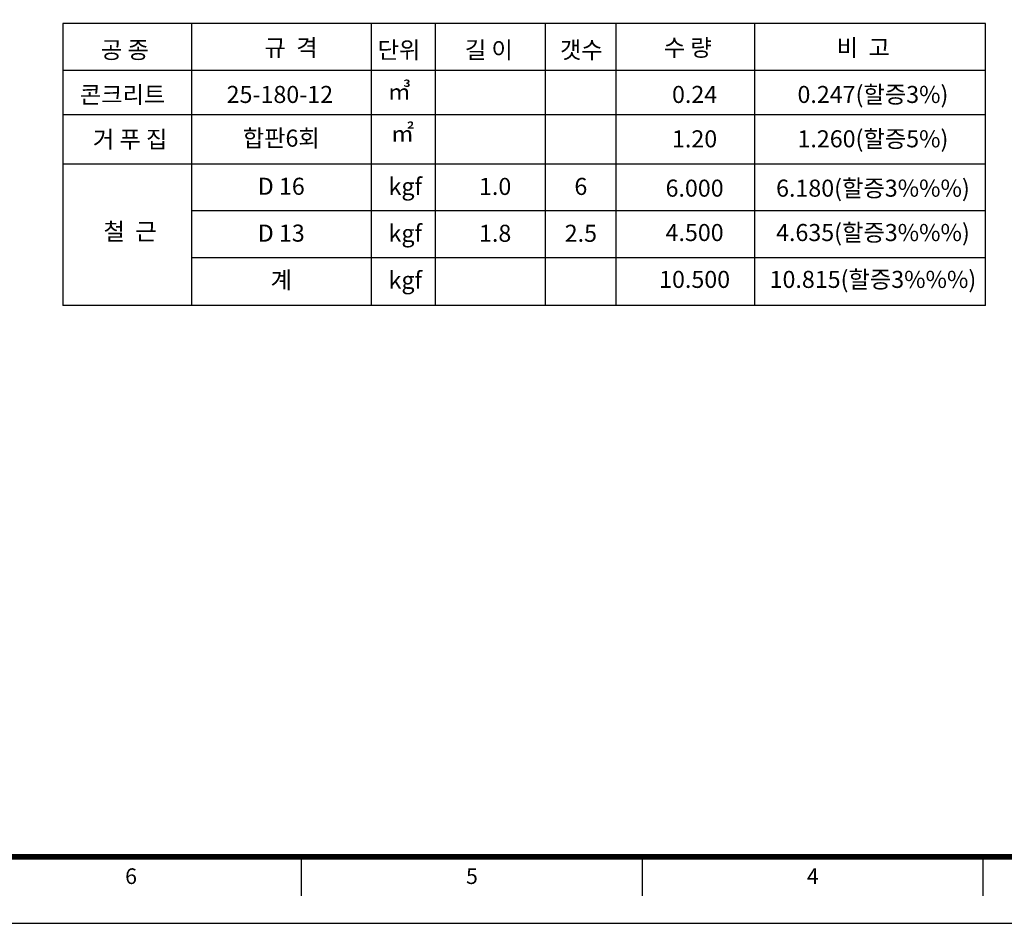
# Model space of a CAD drawing. Extents: x -539445 to 216555, y -1124956 to -1024424.
# Drawn here: x 98045 to 115377, y -1124956 to -1109059 of the extents above; entities that cross this region are included whole.
import ezdxf
from ezdxf.enums import TextEntityAlignment as Align

# ---------------------------------------------------------------- set-up
doc = ezdxf.new("R2010")
doc.units = 0
doc.header["$LTSCALE"] = 100
doc.header["$MEASUREMENT"] = 0
for name, color, linetype in [('FORM', 7, 'CONTINUOUS'), ('TEXT', 7, 'CONTINUOUS'), ('WFONT', 7, 'CONTINUOUS')]:
    doc.layers.add(name, color=color, linetype=linetype)
doc.layers.add('XR', color=181, linetype='CONTINUOUS', plot=False)
doc.styles.add('GHS', font='NGULIM.TTF')
doc.styles.add('울릉도L', font='NGULIM.TTF')

# ---------------------------------------------------------------- blocks, each defined once
blk = doc.blocks.new('TEMP-FM')
at = {"layer": 'XR'}
for points in [[(0, 0), (840, 0), (840, 573), (0, 573)], [(25, 11.72), (739, 11.72), (739, 561.28), (25, 561.28)]]:
    blk.add_lwpolyline(points, close=True, dxfattribs=at)
blk = doc.blocks.new('FORM')
at = {"layer": 'FORM', "const_width": 1}
blk.add_lwpolyline([(819.5, 11.72), (819.5, 561.28), (25, 561.28), (25, 11.72)], close=True, dxfattribs=at)
at = {"layer": 'FORM'}
for points in [[(544.5, 4.86), (544.5, 11.72)], [(604.5, 4.86), (604.5, 11.72)], [(664.5, 4.86), (664.5, 11.72)]]:
    blk.add_lwpolyline(points, dxfattribs=at)
at = {"layer": 'FORM', "color": 3, "style": 'GHS'}
for s, p in [('6', (514.5, 8.29)), ('5', (574.5, 8.29)), ('4', (634.5, 8.29))]:
    blk.add_text(s, height=2.75, dxfattribs=at).set_placement(p, align=Align.MIDDLE_CENTER)

msp = doc.modelspace()

# ---------------------------------------------------------------- linework, layer by layer
at = {"layer": 'TEXT', "color": 3}
for p, q in [((115044.6797, -1109125.2944, 0), (98802.8567, -1109125.2944, 0)), ((98802.8567, -1109125.2944, 0), (98802.8567, -1114088.3502, 0)), ((115044.6797, -1114088.3502, 0), (98802.8567, -1114088.3502, 0))]:
    msp.add_line(p, q, dxfattribs=at)
at = {"layer": 'TEXT', "color": 7}
for p, q in [((101070.1339, -1109125.2944, 0), (101070.1339, -1114088.3502, 0)), ((104231.7125, -1109125.2944, 0), (104231.7125, -1114088.3502, 0)), ((105355.6817, -1109125.2944, 0), (105355.6817, -1114088.3502, 0)), ((107297.0518, -1109125.2944, 0), (107297.0518, -1114088.3502, 0)), ((108541.2279, -1109125.2944, 0), (108541.2279, -1114088.3502, 0)), ((108541.2279, -1109125.2944, 0), (108541.2279, -1114088.3502, 0)), ((115044.6797, -1109949.7036, 0), (98802.8567, -1109949.7036, 0)), ((115044.6797, -1110730.4573, 0), (98802.8567, -1110730.4573, 0)), ((115044.6797, -1111598.5221, 0), (98802.8567, -1111598.5221, 0)), ((115044.6797, -1112422.9313, 0), (101070.1339, -1112422.9313, 0)), ((115044.6797, -1113247.3406, 0), (101070.1339, -1113247.3406, 0))]:
    msp.add_line(p, q, dxfattribs=at)
at = {"layer": 'WFONT'}
for p, q in [((110978.9206, -1109125.2944, 0), (110978.9206, -1114088.3502, 0)), ((110978.9206, -1109125.2944, 0), (110978.9206, -1114088.3502, 0)), ((115044.6797, -1114088.3502, 0), (115044.6797, -1109125.2944, 0))]:
    msp.add_line(p, q, dxfattribs=at)

# ---------------------------------------------------------------- block references
at = {"layer": 'FORM', "xscale": 100, "yscale": 100, "zscale": 100}
msp.add_blockref('FORM', (48555.4739, -1124956.3211), dxfattribs=at)
at = {"layer": 'XR', "xscale": 100, "yscale": 100, "zscale": 100}
msp.add_blockref('TEMP-FM', (48555.4739, -1124956.3211), dxfattribs=at)

# ---------------------------------------------------------------- texts
at = {"layer": 'WFONT', "style": '울릉도L'}
for s, p in [('공 종', (99896.962, -1109589.9757, 0)), ('단위', (104721.9316, -1109589.9757, 0)), ('길 이', (106302.6842, -1109589.9757, 0)), ('갯수', (107931.5198, -1109589.9757, 0))]:
    msp.add_text(s, height=300, dxfattribs=at).set_placement(p, align=Align.MIDDLE_CENTER)
for s, p in [('규  격', (102820.6077, -1109589.9757, 0)), ('수 량', (109804.3484, -1109589.9757, 0)), ('비  고', (112893.5188, -1109589.9757, 0)), ('콘크리트', (99855.4087, -1110417.6609, 0)), ('25-180-12', (102624.6552, -1110412.7229, 0)), ('0.24', (109925.3712, -1110412.7229, 0)), ('0.247(할증3%)', (113064.3971, -1110412.7229, 0)), ('거 푸 집', (99988.3793, -1111200.9534, 0)), ('합판6회', (102648.8876, -1111182.062, 0)), ('㎡', (104782.5677, -1111091.2048, 0)), ('1.260(할증5%)', (113064.3971, -1111193.4765, 0)), ('1.20', (109925.3712, -1111193.4765, 0)), ('D 16', (102648.8876, -1112028.299, 0)), ('kgf', (104833.627, -1112030.925, 0)), ('1.0', (106414.3796, -1112030.925, 0)), ('6', (107923.0093, -1112030.925, 0)), ('6.180(할증3%%%)', (113064.3971, -1112061.5413, 0)), ('6.000', (109925.3712, -1112061.5413, 0)), ('철  근', (99988.3793, -1112823.7987, 0)), ('D 13', (102648.8876, -1112852.7082, 0)), ('kgf', (104833.627, -1112855.3343, 0)), ('1.8', (106414.3796, -1112855.3343, 0)), ('2.5', (107923.0093, -1112855.3343, 0)), ('4.500', (109925.3712, -1112842.2949, 0)), ('4.635(할증3%%%)', (113064.3971, -1112842.2949, 0)), ('계', (102648.8876, -1113677.1175, 0)), ('kgf', (104833.627, -1113679.7435, 0)), ('10.500', (109925.3712, -1113666.7042, 0)), ('10.815(할증3%%%)', (113064.3971, -1113666.7042, 0))]:
    msp.add_text(s, height=300, dxfattribs=at).set_placement(p, align=Align.MIDDLE)
msp.add_text('㎥', height=300, dxfattribs=at).set_placement((104522.6238, -1110466.3768, 0))

doc.saveas('drawing.dxf')
